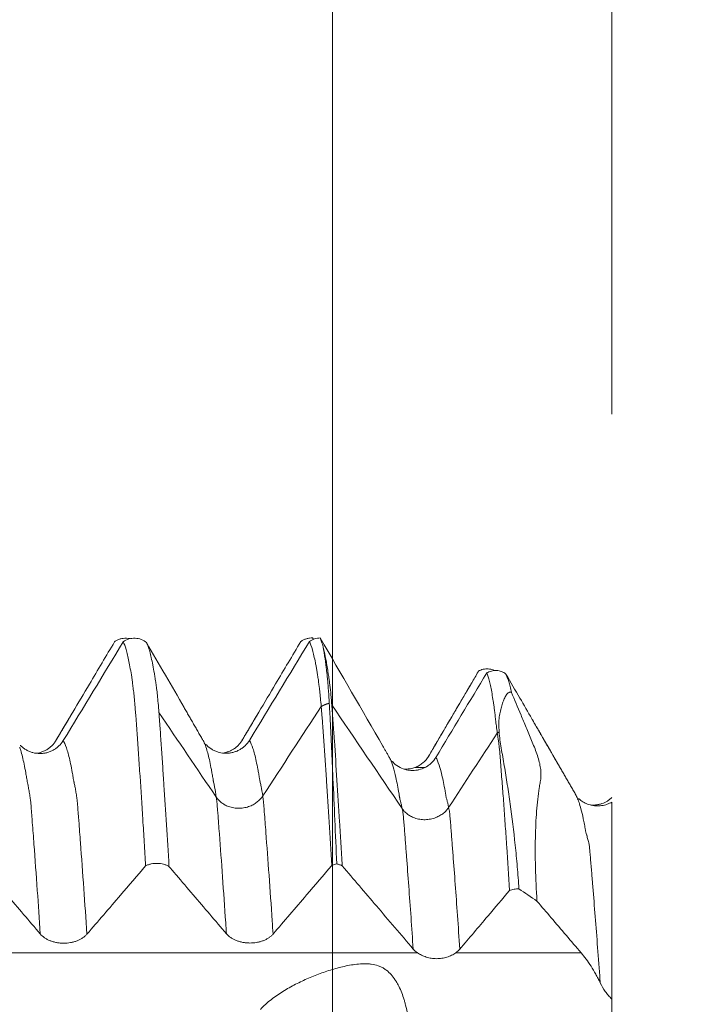
# Model space of a CAD drawing. Units: millimetres. Extents: x -28 to 94, y -82 to 26.
# Drawn here: x 67 to 73, y 2 to 10 of the extents above; entities that cross this region are included whole.
import ezdxf

# ---------------------------------------------------------------- set-up
doc = ezdxf.new("R2010")
doc.units = ezdxf.units.MM
for name, color, linetype in [('1', 4, 'Continuous'), ('2', 7, 'Continuous'), ('SK2', 7, 'Continuous')]:
    doc.layers.add(name, color=color, linetype=linetype)
doc.styles.add('iso_b_vert', font='simplex.shx')
doc.dimstyles.get("Standard").update_dxf_attribs({"dimtxt": 0.18, "dimasz": 0.18, "dimexe": 0.18, "dimexo": 0.0625, "dimgap": 0.09, "dimtad": 1, "dimzin": 0, "dimdsep": 52, "dimtxsty": 'Standard', "dimcen": 0.09, "dimadec": 0, "dimazin": 0, "dimtfac": 1, "dimtdec": 4, "dimtofl": 0, "dimtmove": 0, "dimatfit": 3, "dimfxl": 1, "dimtolj": 1, "dimtzin": 0, "dimarcsym": 0})

# ---------------------------------------------------------------- blocks, each defined once
blk = doc.blocks.new('_U0')
at = {"layer": '2', "lineweight": 13}
for p, q in [((91.5, -5.091812), (91.5, 20.838554)), ((73.5875, 5.091812), (93.5, 5.091812)), ((73.5875, -5.091812), (93.5, -5.091812))]:
    blk.add_line(p, q, dxfattribs=at)
at = {"layer": '2', "lineweight": 18}
for points in [[(91.5, 5.091812), (91.960784, 1.591813), (91.039216, 1.59181)], [(91.5, -5.091812), (91.039216, -1.591813), (91.960784, -1.59181)]]:
    blk.add_solid(points, dxfattribs=at)
at = {"layer": '2', "lineweight": 18, "insert": (90.908886, 15.226812), "char_height": 3, "attachment_point": 7, "rotation": 90, "line_spacing_factor": 1.084337, "style": 'iso_b_vert'}
blk.add_mtext('\\W0.6563;M10', dxfattribs=at)
blk = doc.blocks.new('_U1')
at = {"layer": 'SK2', "lineweight": 13}
for p, q in [((69.75, 1.5875), (69.75, 15.86689)), ((72, 6.679312), (72, 15.86689)), ((79.5, 13.86689), (62.25, 13.86689))]:
    blk.add_line(p, q, dxfattribs=at)
at = {"layer": 'SK2', "lineweight": 18}
for points in [[(69.75, 13.86689), (66.250002, 13.406106), (66.249998, 14.327674)], [(72, 13.86689), (75.499998, 14.327674), (75.500002, 13.406106)]]:
    blk.add_solid(points, dxfattribs=at)
at = {"layer": 'SK2', "lineweight": 18, "attachment_point": 7, "line_spacing_factor": 1.084337, "style": 'iso_b_vert'}
for s, insert, char_height in [('\\W0.7346;2.25', (67.513544, 21.752004), 3), ("\\W0.6844;'E'", (67.540044, 14.649523), 3.5)]:
    blk.add_mtext(s, dxfattribs=dict(at, insert=insert, char_height=char_height))

msp = doc.modelspace()

# ---------------------------------------------------------------- linework, layer by layer
at = {"layer": '1', "lineweight": 18}
for p, q in [((67.2361, 4.0092), (67.2323, 4.0086)), ((71.7343, 3.5804), (71.7302, 3.582))]:
    msp.add_line(p, q, dxfattribs=at)
for points, knots in [([(67.5206, 4.0489), (67.5657, 4.1248), (67.6108, 4.2006), (67.701, 4.3524), (67.7461, 4.4282), (67.8587, 4.6178), (67.9262, 4.7314), (67.9937, 4.8451)], [0, 0, 0, 0, 0.285895, 0.285895, 0.571791, 0.571791, 1, 1, 1, 1]), ([(68.1177, 4.8697), (68.1165, 4.8699), (68.1153, 4.8702), (68.1059, 4.8721), (68.0975, 4.8731), (68.0806, 4.8738), (68.072, 4.8735), (68.0553, 4.8714), (68.047, 4.8696), (68.0308, 4.8648), (68.0228, 4.8617), (68.0077, 4.8543), (68.0005, 4.85), (67.9937, 4.8451)], [0, 0, 0, 0, 0.027471, 0.027471, 0.221977, 0.221977, 0.416482, 0.416482, 0.610988, 0.610988, 0.805494, 0.805494, 1, 1, 1, 1]), ([(68.0634, 4.8452), (68.0772, 4.855), (68.0923, 4.8624), (68.125, 4.8721), (68.1417, 4.8742), (68.1759, 4.8729), (68.1923, 4.8695), (68.2241, 4.8573), (68.2386, 4.8488), (68.2515, 4.8379)], [0, 0, 0, 0, 0.25, 0.25, 0.5, 0.5, 0.75, 0.75, 1, 1, 1, 1]), ([(68.2438, 3.0401), (68.24, 3.1037), (68.2362, 3.1666), (68.2285, 3.2906), (68.2247, 3.3517), (68.2133, 3.5325), (68.2057, 3.6496), (68.1946, 3.8201), (68.191, 3.8761), (68.1854, 3.9587), (68.1835, 3.9859), (68.1796, 4.04), (68.1778, 4.0669), (68.1752, 4.107), (68.1743, 4.1203), (68.1724, 4.1466), (68.1714, 4.1597), (68.1695, 4.1857), (68.1686, 4.1988), (68.1667, 4.2244), (68.1655, 4.2369), (68.1631, 4.2613), (68.1621, 4.2732), (68.1602, 4.2967), (68.1594, 4.3081), (68.1566, 4.3414), (68.1547, 4.3623), (68.151, 4.4018), (68.1492, 4.4204), (68.1465, 4.4462), (68.1455, 4.4545), (68.1436, 4.4703), (68.1425, 4.4777), (68.1405, 4.492), (68.1396, 4.4988), (68.138, 4.5121), (68.1373, 4.5183), (68.1359, 4.5308), (68.1351, 4.537), (68.1334, 4.5492), (68.1324, 4.5552), (68.1277, 4.5845), (68.1241, 4.6068), (68.1166, 4.6487), (68.1128, 4.6683), (68.1053, 4.7051), (68.1015, 4.7223), (68.0939, 4.754), (68.0901, 4.7685), (68.0787, 4.8081), (68.0711, 4.8293), (68.0634, 4.8452)], [0, 0, 0, 0, 0.0625, 0.0625, 0.125, 0.125, 0.25, 0.25, 0.3125, 0.3125, 0.34375, 0.34375, 0.375, 0.375, 0.390625, 0.390625, 0.40625, 0.40625, 0.421875, 0.421875, 0.4375, 0.4375, 0.453125, 0.453125, 0.46875, 0.46875, 0.5, 0.5, 0.53125, 0.53125, 0.546875, 0.546875, 0.5625, 0.5625, 0.578125, 0.578125, 0.59375, 0.59375, 0.609375, 0.609375, 0.625, 0.625, 0.6875, 0.6875, 0.75, 0.75, 0.8125, 0.8125, 0.875, 0.875, 1, 1, 1, 1]), ([(69.0206, 4.0507), (69.0657, 4.1266), (69.1108, 4.2024), (69.201, 4.3542), (69.2461, 4.43), (69.3587, 4.6196), (69.4263, 4.7333), (69.4938, 4.847)], [0, 0, 0, 0, 0.285855, 0.285855, 0.57171, 0.57171, 1, 1, 1, 1]), ([(69.5891, 4.8754), (69.5807, 4.8757), (69.5723, 4.8754), (69.5555, 4.8733), (69.5471, 4.8715), (69.5308, 4.8667), (69.5229, 4.8636), (69.5078, 4.8562), (69.5006, 4.8519), (69.4938, 4.847)], [0, 0, 0, 0, 0.25, 0.25, 0.5, 0.5, 0.75, 0.75, 1, 1, 1, 1]), ([(69.5635, 4.8472), (69.5762, 4.8562), (69.59, 4.8631), (69.6197, 4.8728), (69.6355, 4.8754), (69.651, 4.8756)], [0, 0, 0, 0, 0.5, 0.5, 1, 1, 1, 1]), ([(69.6583, 4.3223), (69.6543, 4.3703), (69.6504, 4.4121), (69.6454, 4.4565), (69.6444, 4.4651), (69.6428, 4.4771), (69.6422, 4.481), (69.6412, 4.4886), (69.6407, 4.4924), (69.6393, 4.5034), (69.6384, 4.5104), (69.6369, 4.5238), (69.6362, 4.5305), (69.6343, 4.5435), (69.6334, 4.5499), (69.6315, 4.5625), (69.6305, 4.5687), (69.6284, 4.5809), (69.6274, 4.5868), (69.6254, 4.5987), (69.6245, 4.6046), (69.6216, 4.6219), (69.6198, 4.6332), (69.6159, 4.6548), (69.6139, 4.6652), (69.6078, 4.6953), (69.6038, 4.7139), (69.5958, 4.7484), (69.5918, 4.7643), (69.5797, 4.8074), (69.5716, 4.8302), (69.5635, 4.8472)], [0, 0, 0, 0, 0.125, 0.125, 0.15625, 0.15625, 0.171875, 0.171875, 0.1875, 0.1875, 0.21875, 0.21875, 0.25, 0.25, 0.28125, 0.28125, 0.3125, 0.3125, 0.34375, 0.34375, 0.375, 0.375, 0.4375, 0.4375, 0.5, 0.5, 0.625, 0.625, 0.75, 0.75, 1, 1, 1, 1]), ([(69.651, 4.8756), (69.6547, 4.8669), (69.6583, 4.8567), (69.6656, 4.8332), (69.6693, 4.82), (69.6729, 4.8052)], [0, 0, 0, 0, 0.5, 0.5, 1, 1, 1, 1]), ([(68.2515, 4.8379), (68.2557, 4.8291), (68.2599, 4.8188), (68.2683, 4.795), (68.2725, 4.7816), (68.285, 4.7366), (68.2933, 4.7003), (68.3057, 4.6366), (68.3098, 4.6138), (68.316, 4.5773), (68.318, 4.5647), (68.3211, 4.5453), (68.3222, 4.5387), (68.3237, 4.5287), (68.3242, 4.5254), (68.3251, 4.5188), (68.3255, 4.5155), (68.3269, 4.5054), (68.3282, 4.4982), (68.3304, 4.4833), (68.3313, 4.4757), (68.3342, 4.4514), (68.3363, 4.4332), (68.3405, 4.3937), (68.3426, 4.3722), (68.3467, 4.3259), (68.3488, 4.3011), (68.3509, 4.2744)], [0, 0, 0, 0, 0.125, 0.125, 0.25, 0.25, 0.5, 0.5, 0.625, 0.625, 0.6875, 0.6875, 0.71875, 0.71875, 0.734375, 0.734375, 0.75, 0.75, 0.78125, 0.78125, 0.8125, 0.8125, 0.875, 0.875, 0.9375, 0.9375, 1, 1, 1, 1]), ([(69.6729, 4.8052), (69.6789, 4.7824), (69.6848, 4.7564), (69.6937, 4.7125), (69.6967, 4.6971), (69.7026, 4.6647), (69.7055, 4.6476), (69.7114, 4.612), (69.7144, 4.5933), (69.7188, 4.5642), (69.7203, 4.5544), (69.7233, 4.5344), (69.7247, 4.5241), (69.7289, 4.4909), (69.732, 4.4651), (69.7363, 4.4213), (69.7377, 4.4059), (69.7405, 4.3733), (69.742, 4.356), (69.7435, 4.3377)], [0, 0, 0, 0, 0.25, 0.25, 0.375, 0.375, 0.5, 0.5, 0.625, 0.625, 0.6875, 0.6875, 0.75, 0.75, 0.875, 0.875, 0.9375, 0.9375, 1, 1, 1, 1]), ([(69.7235, 4.3483), (69.7214, 4.3841), (69.7191, 4.4165), (69.7161, 4.4601), (69.7152, 4.4738), (69.7137, 4.493), (69.7133, 4.4992), (69.7124, 4.511), (69.7119, 4.5167), (69.7108, 4.5277), (69.7103, 4.5329), (69.7093, 4.5431), (69.7089, 4.548), (69.7074, 4.5626), (69.7063, 4.5723), (69.7032, 4.6006), (69.7011, 4.6188), (69.6947, 4.6707), (69.6904, 4.7021), (69.6839, 4.7444), (69.6818, 4.7577), (69.6773, 4.7827), (69.6751, 4.7944), (69.6729, 4.8052)], [0, 0, 0, 0, 0.125, 0.125, 0.1875, 0.1875, 0.21875, 0.21875, 0.25, 0.25, 0.28125, 0.28125, 0.3125, 0.3125, 0.375, 0.375, 0.5, 0.5, 0.75, 0.75, 0.875, 0.875, 1, 1, 1, 1]), ([(70.525, 3.9246), (70.5624, 3.9885), (70.5999, 4.0524), (70.6748, 4.1801), (70.7123, 4.244), (70.8085, 4.408), (70.8673, 4.5081), (70.9261, 4.6082)], [0, 0, 0, 0, 0.280289, 0.280289, 0.560578, 0.560578, 1, 1, 1, 1]), ([(71.0549, 4.6132), (71.0513, 4.615), (71.0476, 4.6165), (71.0309, 4.6227), (71.0177, 4.6256), (70.9973, 4.6269), (70.9905, 4.6268), (70.977, 4.6257), (70.9703, 4.6246), (70.9571, 4.6216), (70.9505, 4.6195), (70.9379, 4.6145), (70.9319, 4.6116), (70.9261, 4.6082)], [0, 0, 0, 0, 0.090631, 0.090631, 0.393754, 0.393754, 0.545315, 0.545315, 0.696877, 0.696877, 0.848438, 0.848438, 1, 1, 1, 1]), ([(70.9918, 4.5934), (70.9976, 4.5969), (71.0037, 4.6), (71.0165, 4.6053), (71.0231, 4.6075), (71.0364, 4.6108), (71.0431, 4.612), (71.0568, 4.6133), (71.0638, 4.6134), (71.0776, 4.6127), (71.0844, 4.6119), (71.0979, 4.6091), (71.1046, 4.6072), (71.1175, 4.6025), (71.1237, 4.5996), (71.1357, 4.5931), (71.1415, 4.5893), (71.1469, 4.5852)], [0, 0, 0, 0, 0.125, 0.125, 0.25, 0.25, 0.375, 0.375, 0.5, 0.5, 0.625, 0.625, 0.75, 0.75, 0.875, 0.875, 1, 1, 1, 1]), ([(71.0772, 4.1094), (71.0744, 4.1296), (71.0719, 4.1486), (71.0675, 4.1843), (71.0655, 4.201), (71.0627, 4.2238), (71.0619, 4.2312), (71.0606, 4.2455), (71.06, 4.2524), (71.0586, 4.2654), (71.0579, 4.2717), (71.0563, 4.2842), (71.0554, 4.2902), (71.0527, 4.3083), (71.0511, 4.3202), (71.0479, 4.3434), (71.0463, 4.3546), (71.0414, 4.3873), (71.038, 4.4077), (71.0276, 4.465), (71.0206, 4.4981), (71.0064, 4.5539), (70.9992, 4.5763), (70.9918, 4.5934)], [0, 0, 0, 0, 0.0625, 0.0625, 0.125, 0.125, 0.15625, 0.15625, 0.1875, 0.1875, 0.21875, 0.21875, 0.25, 0.25, 0.3125, 0.3125, 0.375, 0.375, 0.5, 0.5, 0.75, 0.75, 1, 1, 1, 1]), ([(71.1469, 4.5852), (71.1543, 4.5696), (71.1617, 4.5494), (71.1729, 4.5121), (71.1766, 4.4986), (71.1839, 4.4692), (71.1876, 4.4534), (71.1912, 4.4366)], [0, 0, 0, 0, 0.5, 0.5, 0.75, 0.75, 1, 1, 1, 1]), ([(71.3563, 4.2235), (71.3239, 4.2796), (71.2914, 4.3356), (71.2217, 4.4561), (71.1843, 4.5207), (71.1469, 4.5852)], [0, 0, 0, 0, 0.464783, 0.464783, 1, 1, 1, 1]), ([(71.1912, 4.4366), (71.1888, 4.4376), (71.1868, 4.438), (71.1831, 4.4385), (71.1815, 4.4385), (71.177, 4.4381), (71.1744, 4.4373), (71.1696, 4.4353), (71.1674, 4.4339), (71.1633, 4.431), (71.1614, 4.4293), (71.156, 4.424), (71.1527, 4.4199), (71.1466, 4.4111), (71.1437, 4.4063), (71.1356, 4.3912), (71.1307, 4.38), (71.1216, 4.3559), (71.1174, 4.3431), (71.1094, 4.3161), (71.1055, 4.3019), (71.1, 4.2797), (71.0983, 4.272), (71.0953, 4.2561), (71.094, 4.2478), (71.089, 4.2043), (71.0891, 4.1637), (71.0923, 4.118)], [0, 0, 0, 0, 0.015625, 0.015625, 0.03125, 0.03125, 0.0625, 0.0625, 0.09375, 0.09375, 0.125, 0.125, 0.1875, 0.1875, 0.25, 0.25, 0.375, 0.375, 0.5, 0.5, 0.625, 0.625, 0.6875, 0.6875, 0.75, 0.75, 1, 1, 1, 1]), ([(71.1912, 4.4366), (71.2156, 4.38), (71.2413, 4.3194), (71.2818, 4.2227), (71.2956, 4.1895), (71.317, 4.1381), (71.3241, 4.1208), (71.3386, 4.0857), (71.3459, 4.0679), (71.3607, 4.0318), (71.3684, 4.0135), (71.383, 3.9768), (71.3898, 3.9587), (71.4023, 3.9229), (71.4078, 3.9054), (71.417, 3.8713), (71.4207, 3.8546), (71.4248, 3.8305), (71.427, 3.8146), (71.4282, 3.7994), (71.4293, 3.7768), (71.4292, 3.762), (71.4272, 3.7411), (71.4262, 3.7343), (71.4239, 3.7207), (71.4227, 3.7139), (71.4203, 3.7002), (71.4191, 3.6933), (71.4167, 3.6795), (71.4155, 3.6725), (71.4097, 3.6371), (71.406, 3.6071), (71.3994, 3.545), (71.3964, 3.5129), (71.3887, 3.4129), (71.3854, 3.3416), (71.3831, 3.2273), (71.3827, 3.1684), (71.3833, 3.1068), (71.3839, 3.065), (71.3843, 3.0439), (71.387, 2.9371), (71.3911, 2.8482), (71.3969, 2.7558)], [0, 0, 0, 0, 0.125, 0.125, 0.1875, 0.1875, 0.21875, 0.21875, 0.25, 0.25, 0.28125, 0.28125, 0.3125, 0.3125, 0.34375, 0.34375, 0.375, 0.375, 0.390625, 0.40625, 0.40625, 0.4375, 0.4375, 0.453125, 0.453125, 0.46875, 0.46875, 0.484375, 0.484375, 0.5, 0.5, 0.5625, 0.5625, 0.625, 0.625, 0.75, 0.75, 0.8125, 0.84375, 0.84375, 0.875, 0.875, 1, 1, 1, 1]), ([(69.7437, 3.0413), (69.7365, 3.1607), (69.7294, 3.2775), (69.7153, 3.5047), (69.7083, 3.6153), (69.6976, 3.7763), (69.6941, 3.8291), (69.687, 3.9334), (69.6836, 3.9848), (69.6784, 4.0608), (69.6767, 4.0859), (69.6732, 4.1357), (69.6716, 4.1605), (69.6689, 4.1971), (69.668, 4.2092), (69.666, 4.2331), (69.6648, 4.2448), (69.6627, 4.2678), (69.6618, 4.279), (69.66, 4.3011), (69.6592, 4.3118), (69.6583, 4.3223)], [0, 0, 0, 0, 0.25, 0.25, 0.5, 0.5, 0.625, 0.625, 0.75, 0.75, 0.8125, 0.8125, 0.875, 0.875, 0.90625, 0.90625, 0.9375, 0.9375, 0.96875, 0.96875, 1, 1, 1, 1]), ([(69.7832, 3.0553), (69.7782, 3.1759), (69.7733, 3.2938), (69.7632, 3.5231), (69.7582, 3.6347), (69.7508, 3.7973), (69.7484, 3.8507), (69.7435, 3.9561), (69.741, 4.008), (69.7373, 4.0846), (69.736, 4.1099), (69.7341, 4.1475), (69.7334, 4.16), (69.7322, 4.1849), (69.7316, 4.1973), (69.7306, 4.222), (69.73, 4.2342), (69.7286, 4.2583), (69.7278, 4.2702), (69.7258, 4.3051), (69.7247, 4.3272), (69.7235, 4.3483)], [0, 0, 0, 0, 0.25, 0.25, 0.5, 0.5, 0.625, 0.625, 0.75, 0.75, 0.8125, 0.8125, 0.84375, 0.84375, 0.875, 0.875, 0.90625, 0.90625, 0.9375, 0.9375, 1, 1, 1, 1]), ([(69.7435, 4.3377), (69.7453, 4.3164), (69.7471, 4.2941), (69.7496, 4.2591), (69.7504, 4.2472), (69.7522, 4.223), (69.7531, 4.2106), (69.7549, 4.1857), (69.7557, 4.1732), (69.7574, 4.1482), (69.7582, 4.1356), (69.7608, 4.0978), (69.7626, 4.0723), (69.7715, 3.9441), (69.7783, 3.8385), (69.7924, 3.6208), (69.7995, 3.5088), (69.8102, 3.3361), (69.8138, 3.2777), (69.821, 3.1597), (69.8246, 3.1), (69.8282, 3.0397)], [0, 0, 0, 0, 0.0625, 0.0625, 0.09375, 0.09375, 0.125, 0.125, 0.15625, 0.15625, 0.1875, 0.1875, 0.25, 0.25, 0.5, 0.5, 0.75, 0.75, 0.875, 0.875, 1, 1, 1, 1]), ([(68.3509, 4.2744), (68.3517, 4.2637), (68.3525, 4.2527), (68.3542, 4.2303), (68.3551, 4.2188), (68.3567, 4.1956), (68.3576, 4.1839), (68.3592, 4.1604), (68.36, 4.1486), (68.3643, 4.0892), (68.3677, 4.0409), (68.3743, 3.9431), (68.3776, 3.8935), (68.3843, 3.7928), (68.3877, 3.7417), (68.3979, 3.5863), (68.4046, 3.48), (68.4182, 3.2617), (68.425, 3.1496), (68.4319, 3.035)], [0, 0, 0, 0, 0.03125, 0.03125, 0.0625, 0.0625, 0.09375, 0.09375, 0.125, 0.125, 0.25, 0.25, 0.375, 0.375, 0.5, 0.5, 0.75, 0.75, 1, 1, 1, 1]), ([(71.5821, 3.8323), (71.5307, 3.9214), (71.4794, 4.0104), (71.4055, 4.1384), (71.383, 4.1773), (71.3605, 4.2163)], [0, 0, 0, 0, 0.69555, 0.69555, 1, 1, 1, 1]), ([(67.5798, 4.0488), (67.5701, 4.0328), (67.5584, 4.0184), (67.5381, 3.999), (67.5309, 3.9929), (67.5157, 3.9818), (67.5, 3.9717), (67.483, 3.9637), (67.4654, 3.9567), (67.4563, 3.9537), (67.4381, 3.9491), (67.4288, 3.9473), (67.4101, 3.945), (67.4006, 3.9444), (67.3721, 3.9445), (67.3534, 3.947), (67.326, 3.9543), (67.3169, 3.9573), (67.2995, 3.9645), (67.2911, 3.9686), (67.2748, 3.9779), (67.267, 3.9831), (67.2519, 3.9945), (67.2441, 4.0013), (67.2369, 4.0086), (67.2362, 4.0093)], [0, 0, 0, 0, 0.141801, 0.141801, 0.212702, 0.212702, 0.283602, 0.354503, 0.354503, 0.425403, 0.425403, 0.496304, 0.496304, 0.567204, 0.567204, 0.709005, 0.709005, 0.779906, 0.779906, 0.850806, 0.850806, 0.921707, 0.921707, 0.992607, 1, 1, 1, 1]), ([(67.3633, 3.9464), (67.3717, 3.9475), (67.38, 3.9491), (67.3974, 3.9535), (67.4065, 3.9564), (67.4241, 3.9633), (67.4325, 3.9673), (67.4489, 3.9763), (67.4569, 3.9814), (67.4721, 3.9926), (67.4864, 4.0047), (67.4989, 4.0185), (67.5105, 4.0331), (67.5158, 4.0408), (67.5206, 4.0489)], [0, 0, 0, 0, 0.130277, 0.130277, 0.275231, 0.275231, 0.420185, 0.420185, 0.565139, 0.565139, 0.710092, 0.855046, 0.855046, 1, 1, 1, 1]), ([(69.0798, 4.0507), (69.0701, 4.0347), (69.0584, 4.0203), (69.0382, 4.0009), (69.0309, 3.9948), (69.0157, 3.9837), (69, 3.9736), (68.983, 3.9656), (68.9654, 3.9586), (68.9563, 3.9556), (68.9381, 3.951), (68.9288, 3.9492), (68.9101, 3.9469), (68.9006, 3.9463), (68.8721, 3.9464), (68.8534, 3.9489), (68.826, 3.9562), (68.8169, 3.9592), (68.7995, 3.9664), (68.7911, 3.9705), (68.7748, 3.9798), (68.767, 3.985), (68.7519, 3.9964), (68.7436, 4.0036), (68.7359, 4.0114), (68.7348, 4.0126)], [0, 0, 0, 0, 0.141084, 0.141084, 0.211625, 0.211625, 0.282167, 0.352709, 0.352709, 0.423251, 0.423251, 0.493793, 0.493793, 0.564335, 0.564335, 0.705418, 0.705418, 0.77596, 0.77596, 0.846502, 0.846502, 0.917044, 0.917044, 0.987585, 1, 1, 1, 1]), ([(68.8637, 3.9482), (68.872, 3.9493), (68.8801, 3.9509), (68.8974, 3.9553), (68.9065, 3.9582), (68.9241, 3.9651), (68.9326, 3.9691), (68.949, 3.9781), (68.9569, 3.9832), (68.9721, 3.9944), (68.9864, 4.0065), (68.9989, 4.0203), (69.0105, 4.0349), (69.0158, 4.0426), (69.0206, 4.0507)], [0, 0, 0, 0, 0.128479, 0.128479, 0.273733, 0.273733, 0.418986, 0.418986, 0.56424, 0.56424, 0.709493, 0.854747, 0.854747, 1, 1, 1, 1]), ([(71.1762, 2.8416), (71.1686, 2.9612), (71.1609, 3.078), (71.1494, 3.2483), (71.1456, 3.3043), (71.138, 3.4147), (71.1342, 3.4691), (71.1265, 3.5763), (71.1226, 3.629), (71.1165, 3.7067), (71.1144, 3.7324), (71.1103, 3.7834), (71.1082, 3.8087), (71.1043, 3.8589), (71.1025, 3.884), (71.1, 3.9213), (71.0992, 3.9337), (71.0977, 3.952), (71.0971, 3.9581), (71.0958, 3.97), (71.095, 3.9758), (71.0934, 3.9874), (71.0926, 3.9931), (71.0913, 4.0047), (71.0908, 4.0104), (71.0891, 4.0275), (71.0877, 4.0385), (71.0845, 4.0596), (71.0829, 4.0698), (71.0799, 4.09), (71.0785, 4.0998), (71.0772, 4.1094)], [0, 0, 0, 0, 0.25, 0.25, 0.375, 0.375, 0.5, 0.5, 0.625, 0.625, 0.6875, 0.6875, 0.75, 0.75, 0.8125, 0.8125, 0.84375, 0.84375, 0.859375, 0.859375, 0.875, 0.875, 0.890625, 0.890625, 0.90625, 0.90625, 0.9375, 0.9375, 0.96875, 0.96875, 1, 1, 1, 1]), ([(71.0923, 4.118), (71.0937, 4.0981), (71.0957, 4.0774), (71.1011, 4.0342), (71.1045, 4.0117), (71.1124, 3.9653), (71.1167, 3.9415), (71.1253, 3.8934), (71.1295, 3.8691), (71.1419, 3.7954), (71.1499, 3.7453), (71.1657, 3.6428), (71.1734, 3.5906), (71.1957, 3.4307), (71.2096, 3.3202), (71.2276, 3.149), (71.2331, 3.0911), (71.2431, 2.9738), (71.2476, 2.9144), (71.2515, 2.8543)], [0, 0, 0, 0, 0.0625, 0.0625, 0.125, 0.125, 0.1875, 0.1875, 0.25, 0.25, 0.375, 0.375, 0.5, 0.5, 0.75, 0.75, 0.875, 0.875, 1, 1, 1, 1]), ([(70.2065, 3.915), (70.2068, 3.9145), (70.2101, 3.9089), (70.2133, 3.9025), (70.2163, 3.896)], [0, 0, 0, 0, 0.089826, 1, 1, 1, 1]), ([(70.4137, 3.8323), (70.4255, 3.8366), (70.4367, 3.8418), (70.458, 3.854), (70.4681, 3.861), (70.4967, 3.8848), (70.5125, 3.9034), (70.525, 3.9246)], [0, 0, 0, 0, 0.25, 0.25, 0.5, 0.5, 1, 1, 1, 1]), ([(70.5822, 3.9133), (70.5717, 3.8961), (70.5592, 3.8806), (70.5371, 3.8601), (70.5292, 3.8537), (70.5126, 3.8421), (70.5039, 3.8369), (70.4949, 3.8323)], [0, 0, 0, 0, 0.5, 0.5, 0.75, 0.75, 1, 1, 1, 1]), ([(70.2936, 3.8323), (70.2753, 3.8417), (70.2588, 3.8534), (70.241, 3.8703), (70.238, 3.8733), (70.2351, 3.8764)], [0, 0, 0, 0, 0.827927, 0.827927, 1, 1, 1, 1]), ([(70.4949, 3.8323), (70.4793, 3.8243), (70.463, 3.8183), (70.4377, 3.8123), (70.4291, 3.8107), (70.4116, 3.8086), (70.3943, 3.8076), (70.3769, 3.8086), (70.3597, 3.8106), (70.351, 3.8121), (70.3255, 3.8182), (70.3092, 3.8243), (70.2936, 3.8323)], [0, 0, 0, 0, 0.25, 0.25, 0.375, 0.375, 0.5, 0.625, 0.625, 0.75, 0.75, 1, 1, 1, 1]), ([(70.328, 3.8193), (70.3315, 3.8191), (70.335, 3.8191), (70.3515, 3.8191), (70.3769, 3.8213), (70.4016, 3.8279), (70.4137, 3.8323)], [0, 0, 0, 0, 0.120038, 0.120038, 0.560019, 1, 1, 1, 1]), ([(71.7099, 3.611), (71.7108, 3.6095), (71.7144, 3.603), (71.718, 3.5957), (71.7207, 3.5896)], [0, 0, 0, 0, 0.24504, 1, 1, 1, 1]), ([(72, 3.5524), (71.9881, 3.5459), (71.9754, 3.5403), (71.9547, 3.5333), (71.9476, 3.5312), (71.933, 3.5277), (71.9256, 3.5263), (71.9102, 3.5241), (71.9023, 3.5233), (71.8865, 3.5226), (71.8787, 3.5226), (71.863, 3.5235), (71.8551, 3.5243), (71.8398, 3.5267), (71.8324, 3.5283), (71.818, 3.5321), (71.8109, 3.5343), (71.7976, 3.5393), (71.7848, 3.5449), (71.7731, 3.5515), (71.7618, 3.5585), (71.7564, 3.5623), (71.7454, 3.5709), (71.7398, 3.5757), (71.7346, 3.5808)], [0, 0, 0, 0, 0.152181, 0.152181, 0.228271, 0.228271, 0.304361, 0.304361, 0.380452, 0.380452, 0.456542, 0.456542, 0.532633, 0.532633, 0.608723, 0.608723, 0.684813, 0.684813, 0.760904, 0.836994, 0.836994, 0.913084, 0.913084, 1, 1, 1, 1]), ([(71.8275, 3.5301), (71.8318, 3.5297), (71.8361, 3.5295), (71.8497, 3.529), (71.8589, 3.5292), (71.8727, 3.5303), (71.8773, 3.5309), (71.8863, 3.5322), (71.8908, 3.533), (71.9038, 3.5358), (71.9123, 3.5381), (71.9366, 3.5465), (71.9511, 3.5536), (71.971, 3.5663), (71.9773, 3.5709), (71.9892, 3.5806), (71.9948, 3.5857), (72, 3.5911)], [0, 0, 0, 0, 0.062857, 0.062857, 0.196735, 0.196735, 0.263673, 0.263673, 0.330612, 0.330612, 0.46449, 0.46449, 0.732245, 0.732245, 0.866122, 0.866122, 1, 1, 1, 1]), ([(72, 3.5524), (72, 3.5246), (72, 3.4812), (72, 3.406), (72, 3.3899), (72, 3.3556), (72, 3.3374), (72, 3.3087), (72, 3.2989), (72, 3.2787), (72, 3.2682), (72, 3.2522), (72, 3.2468), (72, 3.2361), (72, 3.2307), (72, 3.2224), (72, 3.2196), (72, 3.2138), (72, 3.2109), (72, 3.2046), (72, 3.2014), (72, 3.1958), (72, 3.1946), (72, 3.1924), (72, 3.1914), (72, 3.1882), (72, 3.186), (72, 3.1793), (72, 3.1746), (72, 3.1666), (72, 3.1638), (72, 3.1589), (72, 3.1572), (72, 3.1537), (72, 3.152), (72, 3.1473), (72, 3.1446), (72, 3.1392), (72, 3.1365), (72, 3.1309), (72, 3.1281), (72, 3.1222), (72, 3.1192), (72, 3.1102), (72, 3.1043), (72, 3.0928), (72, 3.0871), (72, 3.07), (72, 3.0583), (72, 3.0233), (72, 3), (72, 2.953), (72, 2.9294), (72, 2.8576), (72, 2.8089), (72, 2.7099), (72, 2.6598), (72, 2.5072), (72, 2.3506), (72, 2.1877), (72, 2.0778), (72, 2.0222), (72, 1.9661)], [0, 0, 0, 0, 0.25, 0.25, 0.3125, 0.3125, 0.375, 0.375, 0.40625, 0.40625, 0.4375, 0.4375, 0.453125, 0.453125, 0.46875, 0.46875, 0.476562, 0.476562, 0.484375, 0.484375, 0.492187, 0.492187, 0.494141, 0.494141, 0.496094, 0.496094, 0.5, 0.5, 0.507812, 0.507812, 0.511719, 0.511719, 0.513672, 0.513672, 0.515625, 0.515625, 0.519531, 0.519531, 0.523437, 0.523437, 0.527344, 0.527344, 0.53125, 0.53125, 0.539062, 0.539062, 0.546875, 0.546875, 0.5625, 0.5625, 0.59375, 0.59375, 0.625, 0.625, 0.6875, 0.6875, 0.75, 0.75, 0.875, 0.9375, 0.9375, 1, 1, 1, 1]), ([(66.9319, 3.0336), (66.9518, 3.0103), (66.9716, 2.9871), (67.0363, 2.9112), (67.0812, 2.8586), (67.2157, 2.7009), (67.3053, 2.5958), (67.395, 2.4907)], [0, 0, 0, 0, 0.128565, 0.128565, 0.419179, 0.419179, 1, 1, 1, 1]), ([(67.7706, 2.4889), (67.8158, 2.5414), (67.8609, 2.5939), (67.951, 2.6989), (67.9961, 2.7514), (68.1088, 2.8826), (68.1763, 2.9613), (68.2438, 3.0401)], [0, 0, 0, 0, 0.285814, 0.285814, 0.571627, 0.571627, 1, 1, 1, 1]), ([(68.4319, 3.035), (68.4254, 3.0387), (68.4185, 3.0421), (68.404, 3.048), (68.3965, 3.0505), (68.3807, 3.0547), (68.3725, 3.0563), (68.356, 3.0587), (68.3476, 3.0594), (68.3307, 3.0599), (68.3221, 3.0596), (68.3054, 3.0582), (68.2971, 3.057), (68.2809, 3.0536), (68.273, 3.0515), (68.2579, 3.0464), (68.2507, 3.0434), (68.2438, 3.0401)], [0, 0, 0, 0, 0.125, 0.125, 0.25, 0.25, 0.375, 0.375, 0.5, 0.5, 0.625, 0.625, 0.75, 0.75, 0.875, 0.875, 1, 1, 1, 1]), ([(68.4319, 3.035), (68.4517, 3.0117), (68.4716, 2.9884), (68.5363, 2.9126), (68.5811, 2.86), (68.7156, 2.7023), (68.8053, 2.5972), (68.8949, 2.4921)], [0, 0, 0, 0, 0.128614, 0.128614, 0.419076, 0.419076, 1, 1, 1, 1]), ([(69.2706, 2.4903), (69.3156, 2.5427), (69.3607, 2.5951), (69.4508, 2.7), (69.4958, 2.7524), (69.6085, 2.8837), (69.6761, 2.9625), (69.7437, 3.0413)], [0, 0, 0, 0, 0.285493, 0.285493, 0.570987, 0.570987, 1, 1, 1, 1]), ([(69.7832, 3.0553), (69.7761, 3.0537), (69.7692, 3.0516), (69.756, 3.047), (69.7497, 3.0443), (69.7437, 3.0413)], [0, 0, 0, 0, 0.5, 0.5, 1, 1, 1, 1]), ([(69.8282, 3.0397), (69.8215, 3.0432), (69.8144, 3.0463), (69.7993, 3.0515), (69.7913, 3.0537), (69.7832, 3.0553)], [0, 0, 0, 0, 0.5, 0.5, 1, 1, 1, 1]), ([(69.8282, 3.0397), (69.9199, 2.9321), (70.0116, 2.8246), (70.2021, 2.6013), (70.3008, 2.4855), (70.3995, 2.3697)], [0, 0, 0, 0, 0.481616, 0.481616, 1, 1, 1, 1]), ([(70.7752, 2.3685), (70.8127, 2.4127), (70.8502, 2.457), (70.9251, 2.5454), (70.9626, 2.5896), (71.0588, 2.7031), (71.1175, 2.7723), (71.1762, 2.8416)], [0, 0, 0, 0, 0.280419, 0.280419, 0.560838, 0.560838, 1, 1, 1, 1]), ([(71.2515, 2.8543), (71.2449, 2.8545), (71.2383, 2.8544), (71.2253, 2.8535), (71.2189, 2.8528), (71.2061, 2.8506), (71.1998, 2.8492), (71.1877, 2.8458), (71.1819, 2.8438), (71.1762, 2.8416)], [0, 0, 0, 0, 0.25, 0.25, 0.5, 0.5, 0.75, 0.75, 1, 1, 1, 1]), ([(71.3969, 2.7558), (71.4352, 2.7109), (71.4735, 2.666), (71.5921, 2.5271), (71.6724, 2.433), (71.7527, 2.3389)], [0, 0, 0, 0, 0.32299, 0.32299, 1, 1, 1, 1]), ([(67.395, 2.4907), (67.4045, 2.4795), (67.416, 2.4694), (67.4359, 2.4558), (67.4431, 2.4515), (67.4581, 2.4437), (67.4737, 2.4366), (67.4906, 2.4308), (67.5081, 2.4258), (67.5171, 2.4237), (67.5353, 2.4203), (67.5445, 2.419), (67.5632, 2.4172), (67.5727, 2.4167), (67.6012, 2.4165), (67.6199, 2.4181), (67.6474, 2.4229), (67.6566, 2.4249), (67.6741, 2.4297), (67.6826, 2.4324), (67.699, 2.4387), (67.7069, 2.4422), (67.7221, 2.45), (67.7364, 2.4583), (67.7489, 2.4679), (67.7605, 2.478), (67.7658, 2.4833), (67.7706, 2.4889)], [0, 0, 0, 0, 0.125, 0.125, 0.1875, 0.1875, 0.25, 0.3125, 0.3125, 0.375, 0.375, 0.4375, 0.4375, 0.5, 0.5, 0.625, 0.625, 0.6875, 0.6875, 0.75, 0.75, 0.8125, 0.8125, 0.875, 0.9375, 0.9375, 1, 1, 1, 1]), ([(68.8949, 2.4921), (68.9045, 2.4809), (68.9159, 2.4708), (68.936, 2.4571), (68.9432, 2.4528), (68.9581, 2.445), (68.9659, 2.4415), (68.9822, 2.4351), (68.9907, 2.4322), (69.0082, 2.4272), (69.0261, 2.423), (69.0445, 2.4204), (69.0632, 2.4186), (69.0728, 2.4181), (69.1012, 2.4179), (69.1198, 2.4194), (69.1475, 2.4242), (69.1565, 2.4263), (69.174, 2.431), (69.1825, 2.4338), (69.1989, 2.4401), (69.2069, 2.4436), (69.222, 2.4513), (69.2363, 2.4597), (69.2488, 2.4692), (69.2604, 2.4793), (69.2658, 2.4847), (69.2706, 2.4903)], [0, 0, 0, 0, 0.125, 0.125, 0.1875, 0.1875, 0.25, 0.25, 0.3125, 0.3125, 0.375, 0.4375, 0.4375, 0.5, 0.5, 0.625, 0.625, 0.6875, 0.6875, 0.75, 0.75, 0.8125, 0.8125, 0.875, 0.9375, 0.9375, 1, 1, 1, 1]), ([(70.4345, 2.3389), (70.4447, 2.332), (70.4557, 2.3256), (70.4733, 2.3171), (70.4794, 2.3144), (70.4919, 2.3094), (70.4984, 2.3071), (70.5182, 2.3008), (70.5317, 2.2976), (70.5596, 2.2931), (70.5741, 2.2919), (70.6025, 2.2919), (70.6167, 2.2929), (70.6377, 2.2962), (70.6447, 2.2975), (70.6584, 2.3007), (70.6717, 2.3044), (70.6845, 2.309), (70.6971, 2.314), (70.7032, 2.3168), (70.721, 2.3255), (70.732, 2.3319), (70.7421, 2.3389)], [0, 0, 0, 0, 0.125, 0.125, 0.1875, 0.1875, 0.25, 0.25, 0.375, 0.375, 0.5, 0.5, 0.625, 0.625, 0.6875, 0.6875, 0.75, 0.8125, 0.8125, 0.875, 0.875, 1, 1, 1, 1]), ([(71.7527, 2.3389), (71.7664, 2.3229), (71.7933, 2.2887), (71.8195, 2.2505), (71.8452, 2.2102), (71.8579, 2.1891), (71.8766, 2.1556), (71.8827, 2.1441), (71.8948, 2.1209), (71.9007, 2.1091), (71.9064, 2.097)], [0, 0, 0, 0, 0.25, 0.5, 0.5, 0.75, 0.75, 0.875, 0.875, 1, 1, 1, 1]), ([(69.1679, 1.8825), (69.181, 1.8971), (69.1949, 1.9108), (69.2236, 1.9371), (69.2385, 1.9496), (69.2844, 1.9855), (69.3167, 2.0076), (69.3833, 2.0489), (69.4173, 2.0678), (69.4861, 2.1031), (69.5209, 2.1194), (69.5916, 2.1498), (69.6273, 2.1639), (69.6998, 2.1898), (69.7366, 2.2017), (69.8111, 2.2226), (69.8487, 2.2316), (69.906, 2.242), (69.9253, 2.245), (69.9641, 2.2493), (69.9836, 2.2507), (70.0128, 2.2511), (70.0225, 2.2509), (70.0421, 2.2499), (70.0519, 2.249), (70.0809, 2.2451), (70.0997, 2.2409), (70.1269, 2.2313), (70.1358, 2.2276), (70.1528, 2.2192), (70.1691, 2.2099), (70.1841, 2.1988), (70.1985, 2.1869), (70.2054, 2.1805), (70.225, 2.1606), (70.2367, 2.1462), (70.2529, 2.1232), (70.258, 2.1152), (70.2679, 2.099), (70.2727, 2.0906), (70.2861, 2.0653), (70.2942, 2.0479), (70.309, 2.0123), (70.3156, 1.9941), (70.3247, 1.9663), (70.3276, 1.9568), (70.333, 1.9381), (70.3405, 1.91), (70.3466, 1.8819), (70.3517, 1.8539), (70.3533, 1.8446), (70.3561, 1.826), (70.3573, 1.8167), (70.3605, 1.7891), (70.3635, 1.7532), (70.3639, 1.7193), (70.363, 1.6864), (70.3619, 1.6704), (70.3583, 1.6403), (70.356, 1.6261), (70.3499, 1.5993), (70.3462, 1.5867), (70.3407, 1.5718), (70.3394, 1.5686), (70.3381, 1.5656)], [0, 0, 0, 0, 0.030984, 0.030984, 0.061967, 0.061967, 0.123935, 0.123935, 0.185902, 0.185902, 0.24787, 0.24787, 0.309837, 0.309837, 0.371805, 0.371805, 0.433772, 0.433772, 0.464756, 0.464756, 0.49574, 0.49574, 0.511232, 0.511232, 0.526723, 0.526723, 0.557707, 0.557707, 0.573199, 0.573199, 0.588691, 0.604183, 0.604183, 0.619675, 0.619675, 0.650658, 0.650658, 0.66615, 0.66615, 0.681642, 0.681642, 0.712626, 0.712626, 0.74361, 0.74361, 0.759101, 0.759101, 0.774593, 0.805577, 0.805577, 0.821069, 0.821069, 0.836561, 0.836561, 0.867545, 0.898528, 0.898528, 0.929512, 0.929512, 0.960496, 0.960496, 0.991479, 0.991479, 1, 1, 1, 1]), ([(71.9064, 2.097), (71.918, 2.073), (71.9317, 2.05), (71.9551, 2.0169), (71.9634, 2.0061), (71.981, 1.9853), (71.9902, 1.9754), (72, 1.9661)], [0, 0, 0, 0, 0.5, 0.5, 0.75, 0.75, 1, 1, 1, 1]), ([(72, 1.527), (72, 1.5374), (72, 1.5491), (72, 1.5686), (72, 1.5754), (72, 1.5897), (72, 1.5972), (72, 1.6358), (72, 1.6705), (72, 1.7189), (72, 1.7288), (72, 1.7488), (72, 1.759), (72, 1.7898), (72, 1.8109), (72, 1.8434), (72, 1.8543), (72, 1.8765), (72, 1.8877), (72, 1.9212), (72, 1.9436), (72, 1.9661)], [0, 0, 0, 0, 0.125, 0.125, 0.1875, 0.1875, 0.25, 0.25, 0.5, 0.5, 0.5625, 0.5625, 0.625, 0.625, 0.75, 0.75, 0.8125, 0.8125, 0.875, 0.875, 1, 1, 1, 1])]:
    msp.add_open_spline(points, degree=3, knots=knots, dxfattribs=at)
for points, degree in [([(68.0634, 4.8452), (67.9026, 4.5795), (67.7415, 4.314), (67.5798, 4.0488)], 3), ([(69.5635, 4.8472), (69.4027, 4.5815), (69.2415, 4.316), (69.0798, 4.0507)], 3), ([(69.5891, 4.8754), (69.5915, 4.8713), (69.5939, 4.8673), (69.5963, 4.8633)], 3), ([(70.1559, 4.0027), (69.988, 4.2939), (69.8196, 4.5848), (69.651, 4.8756)], 3), ([(68.5531, 4.3157), (68.4527, 4.4898), (68.3522, 4.6639), (68.2515, 4.8379)], 3), ([(70.9288, 4.6129), (70.7231, 4.262), (70.5169, 3.9127)], 2), ([(70.9918, 4.5934), (70.8554, 4.3666), (70.7189, 4.1399), (70.5822, 3.9133)], 3), ([(68.7074, 4.0481), (68.5531, 4.3157)], 1), ([(69.1873, 3.6025), (69.3443, 3.8425), (69.5013, 4.0824), (69.6583, 4.3223)], 3), ([(70.3107, 3.5006), (70.1216, 3.7797), (69.9326, 4.0587), (69.7435, 4.3377)], 3), ([(67.6527, 4.2711), (67.5854, 4.1578), (67.518, 4.0447)], 2), ([(68.3509, 4.2744), (68.5048, 4.0472), (68.6588, 3.82), (68.8127, 3.5927)], 3), ([(69.1422, 4.2552), (69.0803, 4.151), (69.0184, 4.0471)], 2), ([(71.5607, 3.8693), (71.4584, 4.0463), (71.3562, 4.2235)], 2), ([(68.7157, 4.0319), (68.7129, 4.038), (68.7101, 4.0435), (68.7073, 4.0483)], 3), ([(71.0772, 4.1094), (70.9466, 3.9097), (70.8159, 3.7101), (70.6852, 3.5104)], 3), ([(68.721, 4.0235), (68.7185, 4.0256)], 1), ([(68.7349, 4.0127), (68.7286, 4.0174), (68.7247, 4.0205)], 2), ([(70.2076, 3.9132), (70.1559, 4.0027)], 1), ([(70.2225, 3.8864), (70.2194, 3.8889)], 1), ([(70.2352, 3.8765), (70.2293, 3.8808), (70.2256, 3.8837)], 2), ([(71.71, 3.6108), (71.5607, 3.8693)], 1), ([(71.2515, 2.8543), (71.2999, 2.8215), (71.3484, 2.7886), (71.3969, 2.7558)], 3), ([(70.3995, 2.3697), (70.4092, 2.3584), (70.4208, 2.3481), (70.4345, 2.3389)], 3), ([(70.7421, 2.3389), (70.755, 2.3478), (70.7661, 2.3577), (70.7752, 2.3685)], 3)]:
    msp.add_open_spline(points, degree=degree, dxfattribs=at)
for points, weights in [([(69.7235, 4.3483), (69.6994, 4.3441), (69.6773, 4.3351), (69.6583, 4.3223)], [0.78159014281, 0.792447015059, 0.819180514984, 0.861790642585]), ([(71.0923, 4.118), (71.0871, 4.1154), (71.082, 4.1125), (71.0772, 4.1094)], [0.797528864627, 0.806465887304, 0.816663255272, 0.828120968532]), ([(68.8127, 3.5927), (68.9064, 3.4545), (69.0936, 3.4594), (69.1873, 3.6025)], [1, 0.666666666667, 0.666666666667, 1]), ([(70.6852, 3.5104), (70.5916, 3.3673), (70.4043, 3.3624), (70.3107, 3.5006)], [1, 0.666666666667, 0.666666666667, 1])]:
    msp.add_rational_spline(points, weights, degree=3, dxfattribs=at)
at = {"layer": '1', "lineweight": 13}
for points, knots in [([(67.7706, 2.4889), (67.7622, 2.6145), (67.7448, 2.8677), (67.7253, 3.137), (67.712, 3.3151), (67.7064, 3.3869), (67.7021, 3.4443), (67.6987, 3.4859), (67.6954, 3.5286), (67.6927, 3.5628), (67.6906, 3.5799), (67.6884, 3.5932), (67.6846, 3.6192), (67.6791, 3.652), (67.6735, 3.6816), (67.6696, 3.7001), (67.6674, 3.7096), (67.6657, 3.7161), (67.6641, 3.7239), (67.6619, 3.7368), (67.6581, 3.7606), (67.6504, 3.8046), (67.6349, 3.8852), (67.6124, 3.9762), (67.5925, 4.0275), (67.5816, 4.046), (67.5798, 4.0488)], [0, 0, 0, 0, 0.13042, 0.27067, 0.305732, 0.340795, 0.358326, 0.375857, 0.393388, 0.41092, 0.419685, 0.428451, 0.445982, 0.481045, 0.516107, 0.533638, 0.542404, 0.551169, 0.559935, 0.568701, 0.586232, 0.621294, 0.691419, 0.831669, 0.971919, 1, 1, 1, 1]), ([(69.1873, 3.6025), (69.183, 3.6312), (69.1775, 3.663), (69.1709, 3.6958), (69.1676, 3.7109), (69.1649, 3.7211), (69.1627, 3.7338), (69.1595, 3.7538), (69.1545, 3.7823), (69.1459, 3.8305), (69.1305, 3.906), (69.1084, 3.9909), (69.0899, 4.0347), (69.0804, 4.0499), (69.0798, 4.0507)], [0, 0, 0, 0, 0.123181, 0.153976, 0.184772, 0.215567, 0.230965, 0.246362, 0.307953, 0.369543, 0.492725, 0.739087, 0.985449, 1, 1, 1, 1]), ([(67.395, 2.4907), (67.3869, 2.6108), (67.3699, 2.8591), (67.3507, 3.1243), (67.3374, 3.3029), (67.3318, 3.3752), (67.3275, 3.4327), (67.3241, 3.4746), (67.3209, 3.5175), (67.3181, 3.5519), (67.316, 3.5693), (67.3138, 3.5831), (67.31, 3.61), (67.3045, 3.6442), (67.2989, 3.6752), (67.295, 3.6948), (67.2928, 3.7049), (67.2911, 3.7119), (67.2895, 3.72), (67.2873, 3.733), (67.2835, 3.757), (67.2758, 3.8014), (67.2603, 3.8829), (67.2439, 3.9504), (67.2319, 3.988), (67.2289, 3.9966)], [0, 0, 0, 0, 0.142888, 0.303687, 0.343887, 0.384087, 0.404186, 0.424286, 0.444386, 0.464486, 0.474536, 0.484586, 0.504686, 0.544886, 0.585086, 0.605185, 0.615235, 0.625285, 0.635335, 0.645385, 0.665485, 0.705685, 0.786084, 0.946884, 1, 1, 1, 1]), ([(68.8127, 3.5927), (68.8084, 3.6224), (68.8029, 3.6556), (68.7963, 3.6902), (68.793, 3.7061), (68.7903, 3.7172), (68.7881, 3.73), (68.7849, 3.7501), (68.78, 3.779), (68.7713, 3.8276), (68.756, 3.904), (68.7367, 3.9789), (68.7217, 4.0188), (68.7157, 4.0319)], [0, 0, 0, 0, 0.136111, 0.170139, 0.204166, 0.238194, 0.255208, 0.272222, 0.340277, 0.408333, 0.544443, 0.816665, 1, 1, 1, 1]), ([(70.2163, 3.896), (70.2308, 3.8642), (70.2496, 3.8017), (70.2725, 3.6917), (70.2815, 3.6423), (70.2868, 3.6094), (70.2884, 3.5997), (70.29, 3.5904), (70.2921, 3.5793), (70.2947, 3.5703), (70.299, 3.5545), (70.3043, 3.5323), (70.3085, 3.5116), (70.3107, 3.5006)], [0, 0, 0, 0, 0.453286, 0.589965, 0.726643, 0.743728, 0.760813, 0.777898, 0.794982, 0.829152, 0.863322, 0.931661, 1, 1, 1, 1]), ([(70.5822, 3.9133), (70.5996, 3.8841), (70.6212, 3.8178), (70.6471, 3.6957), (70.6561, 3.6468), (70.6614, 3.614), (70.663, 3.6044), (70.6646, 3.5952), (70.6667, 3.5844), (70.6693, 3.5761), (70.6736, 3.5615), (70.6789, 3.5405), (70.6831, 3.5209), (70.6852, 3.5104)], [0, 0, 0, 0, 0.498907, 0.624181, 0.749454, 0.765113, 0.780772, 0.796431, 0.81209, 0.843409, 0.874727, 0.937363, 1, 1, 1, 1]), ([(68.8949, 2.4921), (68.8929, 2.5221), (68.8823, 2.6791), (68.8633, 2.9536), (68.8421, 3.2435), (68.8284, 3.4224), (68.8221, 3.5033), (68.8195, 3.5375), (68.8174, 3.56), (68.8153, 3.5755), (68.8137, 3.5856), (68.8127, 3.5927)], [0, 0, 0, 0, 0.072523, 0.381682, 0.690841, 0.84542, 0.884065, 0.92271, 0.942033, 0.961355, 1, 1, 1, 1]), ([(69.2706, 2.4903), (69.2682, 2.5258), (69.2573, 2.688), (69.2379, 2.967), (69.2167, 3.2558), (69.2029, 3.4339), (69.1967, 3.5145), (69.194, 3.5485), (69.1919, 3.5708), (69.1899, 3.5859), (69.1883, 3.5957), (69.1873, 3.6025)], [0, 0, 0, 0, 0.08476, 0.38984, 0.69492, 0.84746, 0.885595, 0.92373, 0.942797, 0.961865, 1, 1, 1, 1]), ([(71.7207, 3.5896), (71.7308, 3.5668), (71.7472, 3.5177), (71.7666, 3.4362), (71.7776, 3.3811), (71.7838, 3.351), (71.7885, 3.3207), (71.7924, 3.3027), (71.7955, 3.2936), (71.8002, 3.2789), (71.8055, 3.2562), (71.8121, 3.237), (71.8164, 3.2121), (71.8204, 3.1895), (71.8235, 3.1522), (71.8281, 3.0969), (71.8352, 3.0129), (71.8478, 2.862), (71.87, 2.584), (71.8907, 2.3116), (71.9051, 2.1158), (71.9064, 2.097)], [0, 0, 0, 0, 0.161105, 0.263274, 0.314359, 0.339901, 0.365443, 0.390985, 0.403757, 0.416528, 0.467612, 0.493154, 0.518697, 0.544239, 0.55701, 0.569781, 0.620865, 0.67195, 0.774119, 0.978456, 1, 1, 1, 1]), ([(70.3107, 3.5006), (70.3121, 3.4931), (70.315, 3.4787), (70.3187, 3.4604), (70.3215, 3.4253), (70.3246, 3.392), (70.3296, 3.3251), (70.3369, 3.2307), (70.3488, 3.0779), (70.3638, 2.8779), (70.3817, 2.6282), (70.3936, 2.4561), (70.3995, 2.3697)], [0, 0, 0, 0, 0.050266, 0.100531, 0.125664, 0.150797, 0.201063, 0.301594, 0.402125, 0.603188, 0.80425, 1, 1, 1, 1]), ([(70.6852, 3.5104), (70.6867, 3.5032), (70.6896, 3.4895), (70.6933, 3.4722), (70.696, 3.4369), (70.6992, 3.4042), (70.7042, 3.3374), (70.7115, 3.2433), (70.7234, 3.0913), (70.7383, 2.8921), (70.7566, 2.6379), (70.7689, 2.4605), (70.7752, 2.3685)], [0, 0, 0, 0, 0.049631, 0.099262, 0.124077, 0.148893, 0.198524, 0.297785, 0.397047, 0.595571, 0.794094, 1, 1, 1, 1]), ([(70.4345, 2.3389), (70.078, 2.3389), (65.5488, 2.3389), (59.8065, 2.3397), (54.2142, 2.3368), (52.2964, 2.3354), (50.6515, 2.3384), (48.9832, 2.3533), (47.8074, 2.3733), (47.563, 2.3779)], [0, 0, 0, 0, 0.046878, 0.595516, 0.754475, 0.783232, 0.84751, 0.968314, 1, 1, 1, 1])]:
    msp.add_open_spline(points, degree=3, knots=knots, dxfattribs=at)
for points in [[(70.4949, 3.8323), (70.4678, 3.8323), (70.4408, 3.8323), (70.4137, 3.8323)], [(71.7527, 2.3389), (71.4158, 2.3389), (71.079, 2.3389), (70.7421, 2.3389)]]:
    msp.add_open_spline(points, degree=3, dxfattribs=at)

# ---------------------------------------------------------------- dimensions: what is measured, and where the dimension line sits
at = {"layer": '2', "lineweight": 18}
dim = msp.add_linear_dim(base=(91.5, -5.0918), p1=(72, 5.0918), p2=(72, -5.0918), angle=90, dimstyle='Standard', override={"dimtxt": 3, "dimasz": 3.5, "dimexe": 2, "dimexo": 1.5875, "dimgap": 1.5, "dimtad": 1, "dimtih": 0, "dimtoh": 0, "dimdec": 3, "dimlfac": 1, "dimzin": 8, "dimdsep": 46, "dimlunit": 2, "dimpost": '', "dimtxsty": 'iso_b_vert', "dimsah": 1, "dimse1": 0, "dimse2": 0, "dimsd1": 0, "dimsd2": 0, "dimclrd": 2, "dimclre": 2, "dimclrt": 2, "dimtol": 0, "dimtm": -0.1, "dimtfac": 1.166667, "dimtdec": 3, "dimtofl": 1, "dimtmove": 0, "dimtzin": 8, "dimlwd": 13, "dimlwe": 13}, dxfattribs=at)
dim.commit()
dim.dimension.update_dxf_attribs({"geometry": '_U0', "text_midpoint": (91.5, 23.8775)})
at = {"layer": 'SK2', "lineweight": 18}
dim = msp.add_linear_dim(base=(69.75, 13.8669), p1=(72, 5.0918), p2=(69.75, 0), dimstyle='Standard', override={"dimtxt": 3, "dimasz": 3.5, "dimexe": 2, "dimexo": 1.5875, "dimgap": 1.5, "dimtad": 1, "dimtih": 1, "dimtoh": 0, "dimdec": 3, "dimlfac": 1, "dimzin": 8, "dimdsep": 46, "dimlunit": 2, "dimpost": '<>', "dimtxsty": 'iso_b_vert', "dimsah": 1, "dimse1": 0, "dimse2": 0, "dimsd1": 0, "dimsd2": 0, "dimclrd": 2, "dimclre": 2, "dimclrt": 2, "dimtol": 0, "dimtm": -0.1, "dimtfac": 1.166667, "dimtdec": 3, "dimtofl": 1, "dimtmove": 0, "dimtzin": 8, "dimlwd": 13, "dimlwe": 13}, dxfattribs=at)
dim.commit()
dim.dimension.update_dxf_attribs({"geometry": '_U1', "text_midpoint": (70.875, 13.8669)})

doc.saveas('drawing.dxf')
